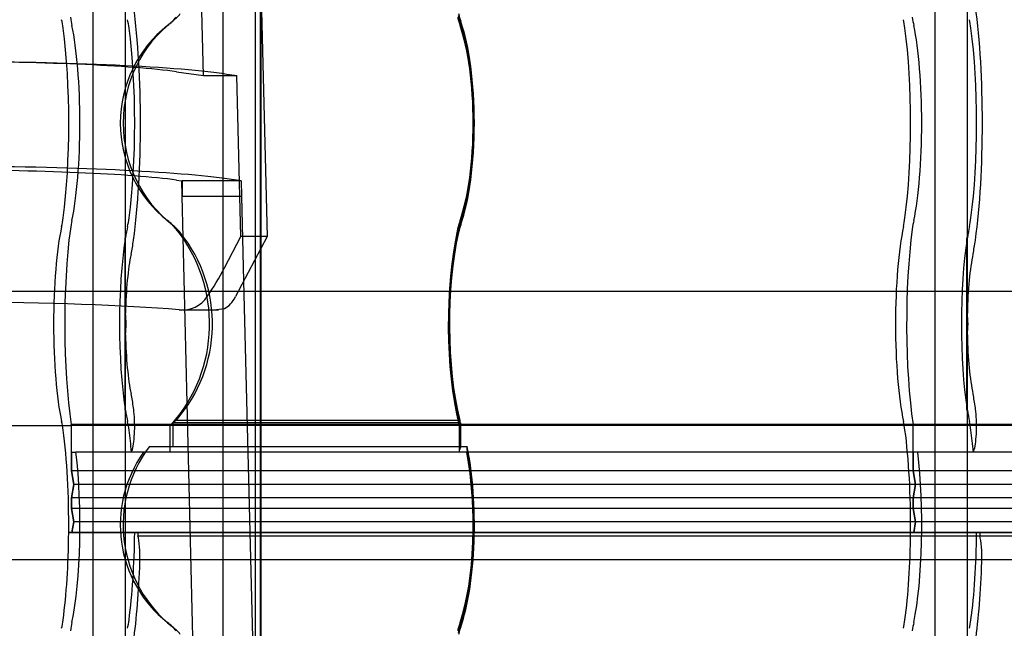
# Model space of a CAD drawing. Units: millimetres. Extents: x -2 to 568, y 1 to 287.
# Drawn here: x 420 to 438, y 133 to 145 of the extents above; entities that cross this region are included whole.
import ezdxf
from ezdxf.lldxf.tags import DXFTag

# ---------------------------------------------------------------- set-up
doc = ezdxf.new("R2010")
doc.units = ezdxf.units.MM
for name, color, linetype in [('Default', 7, 'Continuous'), ('HARJA_TIHEND_JON', 7, 'Continuous'), ('JON_REAKIVI', 7, 'Continuous'), ('JONAKER_HARJAKIV', 7, 'Continuous'), ('MITTEHINGAV_HARJ', 7, 'Continuous'), ('ROOV_50X50_01', 7, 'Continuous'), ('TALA_50X120_-_01', 7, 'Continuous'), ('TUULUTUSLIIST', 7, 'Continuous')]:
    doc.layers.add(name, color=color, linetype=linetype)
tags = doc.linetypes.add('HIDDEN2', pattern=[4.7625, 3.175, -1.5875]).pattern_tags.tags
tags[6:7] = [DXFTag(74, 4), DXFTag(75, 0), DXFTag(340, '0'), DXFTag(46, 0.0), DXFTag(50, 0.0), DXFTag(44, 0.0), DXFTag(45, 0.0)]
tags[4:5] = [DXFTag(74, 4), DXFTag(75, 0), DXFTag(340, '0'), DXFTag(46, 0.0), DXFTag(50, 0.0), DXFTag(44, 0.0), DXFTag(45, 0.0)]

# ---------------------------------------------------------------- blocks, each defined once
blk = doc.blocks.new('SE')
at = {"layer": 'HARJA_TIHEND_JON', "color": 7, "linetype": 'HIDDEN2'}
for p, q in [((427.814, 144.628), (427.819, 144.668)), ((427.771, 140.757), (427.777, 140.725)), ((427.814, 140.908), (427.819, 140.868)), ((422.39, 136.625), (422.39, 137.125)), ((427.792, 137.125), (422.39, 137.125)), ((427.785, 137.143), (422.414, 137.143)), ((423.829, 137.176), (422.443, 137.176)), ((422.443, 136.725), (422.443, 137.176)), ((423.828, 137.219), (422.5, 137.219)), ((427.792, 137.125), (427.792, 136.625)), ((427.794, 137.181), (427.8, 137.219)), ((427.805, 137.151), (427.814, 137.176)), ((427.805, 137.151), (427.805, 136.675)), ((423.84, 136.725), (421.997, 136.725)), ((427.805, 136.675), (427.819, 136.725)), ((427.805, 136.675), (427.814, 136.725)), ((427.937, 136.675), (427.942, 136.713)), ((427.93, 136.625), (421.895, 136.625)), ((427.814, 133.408), (427.819, 133.368))]:
    blk.add_line(p, q, dxfattribs=at)
at = {"layer": 'HARJA_TIHEND_JON', "color": 7, "linetype": 'Continuous'}
for p, q in [((427.8, 137.219), (423.828, 137.219)), ((427.814, 137.176), (423.829, 137.176)), ((427.814, 137.176), (427.814, 136.725)), ((427.816, 137.176), (427.814, 137.176)), ((427.939, 136.725), (423.84, 136.725)), ((427.943, 136.725), (427.939, 136.725)), ((427.942, 136.713), (427.943, 136.725))]:
    blk.add_line(p, q, dxfattribs=at)
at = {"layer": 'HARJA_TIHEND_JON', "color": 7, "linetype": 'HIDDEN2'}
blk.add_arc((420.862, 140.06), 7.529, 337.268, 337.4326, dxfattribs=at)
at = {"layer": 'HARJA_TIHEND_JON', "color": 7, "linetype": 'Continuous'}
blk.add_arc((420.862, 140.06), 7.529, 337.4326, 337.4746, dxfattribs=at)
at = {"layer": 'HARJA_TIHEND_JON', "color": 7, "linetype": 'HIDDEN2'}
for centre, major_axis, ratio, start_param, end_param in [((421.897, 145.383), (0, -0.9), 0.981439, 0.652213, 0.882642), ((427.971, 145.383), (0, -0.95), 0.273165, -0.882642, -0.652212), ((423.857, 142.768), (0, -2.39), 0.981439, 3.793805, 5.630973), ((421.745, 145.383), (0, -1), 0.981439, 0.652213, 0.882642), ((427.971, 145.383), (0, -1), 0.273165, -0.882641, -0.652212), ((427.426, 142.768), (0, 2.34), 0.273165, 3.793805, 5.630973), ((423.705, 142.768), (0, -2.29), 0.981439, 3.793805, 5.630973), ((427.426, 142.768), (0, 2.29), 0.273165, 3.793805, 5.630973), ((421.745, 140.153), (0, 1), 0.981439, 5.400544, 5.630973), ((427.971, 140.153), (0, 1), 0.273165, 0.652212, 0.882642), ((420.391, 139.018), (0, 2.787), 0.981439, 3.97447, 5.400544), ((421.897, 140.153), (0, 0.9), 0.981439, 5.400544, 5.630973), ((428.348, 139.018), (0, -2.787), 0.273165, 4.024234, 5.450308), ((428.348, 139.018), (0, -2.737), 0.273165, 4.024234, 5.448218), ((427.971, 140.153), (0, 0.95), 0.273165, 0.652213, 0.882642), ((420.542, 139.018), (0, 2.687), 0.981439, 3.978519, 5.400544), ((423.705, 135.268), (0, 2.29), 0.981439, 0.611762, 0.625159), ((423.857, 135.268), (0, 2.39), 0.981439, 0.616494, 0.646723), ((427.426, 135.268), (0, 2.29), 0.273165, -0.625154, -0.611758), ((427.426, 135.268), (0, 2.34), 0.273165, -0.636126, -0.614055), ((423.857, 135.268), (0, -2.39), 0.981439, 4.056816, 5.630973), ((423.705, 135.268), (0, -2.29), 0.981439, 4.078145, 5.630973), ((427.426, 135.268), (0, 2.29), 0.273165, 3.793805, 5.346633), ((427.426, 135.268), (0, 2.34), 0.273165, 3.793805, 5.357483), ((421.745, 132.653), (0, 1), 0.981439, 5.400544, 5.630973), ((427.971, 132.653), (0, 1), 0.273165, 0.652213, 0.882642), ((427.971, 132.653), (0, 0.95), 0.273165, 0.652213, 0.882642), ((421.897, 132.653), (0, 0.9), 0.981439, 5.400544, 5.630973)]:
    blk.add_ellipse(centre, major_axis=major_axis, ratio=ratio, start_param=start_param, end_param=end_param, dxfattribs=at)
at = {"layer": 'HARJA_TIHEND_JON', "color": 7, "linetype": 'Continuous'}
for centre, major_axis, ratio, start_param, end_param in [((427.971, 145.383), (0, -0.9), 0.279085, -0.882642, -0.652212), ((427.426, 142.768), (0, 2.39), 0.270936, 3.793805, 5.630973), ((427.971, 140.153), (0, 0.9), 0.279085, 0.652213, 0.882642), ((428.348, 139.018), (0, -2.687), 0.275148, 4.024234, 5.446271), ((427.426, 135.268), (0, 2.39), 0.270936, -0.646723, -0.616478), ((427.426, 135.268), (0, 2.39), 0.270936, 3.793805, 5.367962), ((427.971, 132.653), (0, 0.9), 0.279085, 0.652213, 0.882642)]:
    blk.add_ellipse(centre, major_axis=major_axis, ratio=ratio, start_param=start_param, end_param=end_param, dxfattribs=at)
at = {"layer": 'HARJA_TIHEND_JON', "color": 7, "linetype": 'HIDDEN2'}
blk.add_open_spline([(427.937, 136.675), (427.937, 136.684), (427.937, 136.692), (427.938, 136.7), (427.938, 136.705), (427.938, 136.709), (427.938, 136.713), (427.939, 136.717), (427.939, 136.721), (427.939, 136.725)], degree=3, knots=[0, 0, 0, 0, 0.5, 0.5, 0.5, 0.75, 0.75, 0.75, 1, 1, 1, 1], dxfattribs=at)
at = {"layer": 'JON_REAKIVI', "color": 7, "linetype": 'HIDDEN2'}
for p, q in [((421.54, 140.615), (421.54, 137.422)), ((421.55, 140.604), (421.55, 137.433)), ((421.555, 139.22), (421.555, 140.629)), ((437.27, 140.615), (437.27, 137.422)), ((437.28, 140.604), (437.28, 137.433)), ((437.284, 139.22), (437.284, 140.629)), ((421.555, 137.407), (421.555, 138.816)), ((437.284, 137.407), (437.284, 138.816)), ((427.814, 137.143), (420.541, 137.143)), ((420.545, 136.275), (420.545, 137.125)), ((427.814, 137.125), (420.545, 137.125)), ((436.274, 136.275), (436.274, 137.125)), ((420.545, 136.625), (420.545, 136.275)), ((420.545, 136.625), (420.629, 136.625)), ((427.959, 136.625), (420.629, 136.625)), ((421.669, 136.625), (421.684, 136.678)), ((436.274, 136.625), (436.274, 136.275)), ((437.398, 136.625), (437.414, 136.678)), ((420.587, 136.025), (420.545, 136.275)), ((441.251, 136.275), (420.545, 136.275)), ((420.545, 136.275), (420.587, 136.025)), ((441.251, 136.275), (420.545, 136.275)), ((436.316, 136.025), (436.274, 136.275)), ((436.274, 136.275), (436.316, 136.025)), ((420.545, 135.775), (420.587, 136.025)), ((420.587, 136.025), (420.545, 135.775)), ((441.289, 136.025), (420.587, 136.025)), ((441.293, 136.025), (420.587, 136.025)), ((436.274, 135.775), (436.316, 136.025)), ((436.316, 136.025), (436.274, 135.775)), ((420.545, 135.775), (420.545, 135.575)), ((441.251, 135.775), (420.545, 135.775)), ((420.545, 135.575), (420.545, 135.775)), ((441.251, 135.775), (420.545, 135.775)), ((436.274, 135.775), (436.274, 135.575)), ((436.274, 135.575), (436.274, 135.775)), ((420.587, 135.325), (420.545, 135.575)), ((441.251, 135.575), (420.545, 135.575)), ((420.545, 135.575), (420.587, 135.325)), ((441.251, 135.575), (420.545, 135.575)), ((436.316, 135.325), (436.274, 135.575)), ((436.274, 135.575), (436.316, 135.325)), ((420.553, 135.125), (420.587, 135.325)), ((420.587, 135.325), (420.553, 135.125)), ((441.293, 135.325), (420.587, 135.325)), ((441.293, 135.325), (420.587, 135.325)), ((436.283, 135.125), (436.316, 135.325)), ((436.316, 135.325), (436.283, 135.125)), ((420.553, 135.125), (420.494, 135.125)), ((420.494, 135.125), (420.553, 135.125)), ((420.553, 135.125), (421.786, 135.125)), ((441.26, 135.125), (420.553, 135.125)), ((421.786, 135.125), (421.786, 135.065)), ((421.786, 135.125), (439.189, 135.125)), ((421.786, 135.065), (439.189, 135.065)), ((437.515, 135.125), (437.515, 135.065))]:
    blk.add_line(p, q, dxfattribs=at)
at = {"layer": 'JON_REAKIVI', "color": 7, "linetype": 'Continuous'}
for p, q in [((440.656, 137.143), (427.814, 137.143)), ((440.66, 137.125), (427.814, 137.125)), ((440.744, 136.625), (427.959, 136.625))]:
    blk.add_line(p, q, dxfattribs=at)
at = {"layer": 'JON_REAKIVI', "color": 7, "linetype": 'HIDDEN2'}
for centre in [(419.997, 139.018), (435.726, 139.018)]:
    blk.add_arc(centre, 1.571, 352.6082, 7.3918, dxfattribs=at)
for centre, major_axis, start_param, end_param in [((421.263, 142.768), (0, -3.437), 0.882642, 2.258951), ((436.993, 142.768), (0, -3.437), 0.882642, 2.258951), ((420.261, 143.903), (0, 1), -0.882642, -0.652213), ((420.654, 145.383), (0, -1), -0.882642, -0.652213), ((421.493, 143.903), (0, 1), -0.882642, -0.652213), ((435.99, 143.903), (0, 1), -0.882642, -0.652213), ((436.384, 145.383), (0, -1), -0.882642, -0.652213), ((437.223, 143.903), (0, 1), -0.882642, -0.652213), ((420.031, 142.768), (0, -2.787), 0.882642, 2.258951), ((420.322, 142.768), (0, 2.29), 3.793805, 5.630973), ((421.263, 142.768), (0, 2.787), 4.024234, 5.400544), ((435.76, 142.768), (0, -2.787), 0.882642, 2.258951), ((436.051, 142.768), (0, 2.29), 3.793805, 5.630973), ((436.993, 142.768), (0, 2.787), 4.024234, 5.400544), ((420.261, 141.633), (0, -1), 0.652213, 0.882642), ((420.654, 140.153), (0, 1), 0.652213, 0.882642), ((421.493, 141.633), (0, -1), 0.652213, 0.882642), ((435.99, 141.633), (0, -1), 0.652213, 0.882642), ((436.384, 140.153), (0, 1), 0.652213, 0.882642), ((437.223, 141.633), (0, -1), 0.652213, 0.882642), ((420.593, 139.018), (0, -2.29), 3.793805, 5.630973), ((420.884, 139.018), (0, 2.787), 0.882642, 2.308715), ((421.826, 139.018), (0, 2.29), 0.652213, 0.79056), ((436.323, 139.018), (0, -2.29), 3.793805, 5.630973), ((436.614, 139.018), (0, 2.787), 0.882642, 2.308715), ((437.555, 139.018), (0, 2.29), 0.652213, 0.79056), ((421.826, 139.018), (0, 2.29), 0.806201, 2.335392), ((421.493, 141.633), (0, -1.65), 0.652213, 0.882642), ((437.555, 139.018), (0, 2.29), 0.806201, 2.335392), ((437.223, 141.633), (0, -1.65), 0.652213, 0.882642), ((421.826, 139.018), (0, 1.64), 0.652213, 1.447266), ((437.555, 139.018), (0, 1.64), 0.652213, 1.447266), ((421.826, 139.018), (0, -1.64), 4.835919, 5.630973), ((437.555, 139.018), (0, -1.64), 4.835919, 5.630973), ((421.493, 136.403), (0, 1.65), -0.882642, -0.652213), ((437.223, 136.403), (0, 1.65), -0.882642, -0.652213), ((421.644, 137.114), (0, 0.5), 3.650206, 5.392074), ((421.263, 135.268), (0, 3.437), -0.891112, -0.882642), ((437.373, 137.114), (0, 0.5), 3.650206, 5.392074), ((436.993, 135.268), (0, 3.437), -0.891112, -0.882642), ((421.826, 139.018), (0, -2.29), -0.79056, -0.652213), ((437.555, 139.018), (0, -2.29), -0.79056, -0.652213), ((420.261, 136.403), (0, 1), -0.882642, -0.652213), ((420.322, 135.268), (0, 2.29), -0.625154, -0.611758), ((421.493, 136.403), (0, 1), -0.882642, -0.652213), ((435.99, 136.403), (0, 1), -0.882642, -0.652213), ((436.051, 135.268), (0, 2.29), -0.625154, -0.611758), ((437.223, 136.403), (0, 1), -0.882642, -0.652213), ((420.031, 135.268), (0, -2.787), 1.519541, 2.258951), ((421.263, 135.268), (0, 2.787), -1.062183, -0.882642), ((435.76, 135.268), (0, -2.787), 1.519541, 2.258951), ((436.993, 135.268), (0, 2.787), -1.062183, -0.882642), ((420.322, 135.268), (0, 2.29), 3.793805, 5.346633), ((436.051, 135.268), (0, 2.29), 3.793805, 5.346633), ((420.031, 135.268), (0, -2.787), 0.882642, 1.519541), ((421.263, 135.268), (0, -2.787), 0.882642, 1.519541), ((421.751, 134.668), (0, 0.45), 4.509909, 5.795094), ((435.76, 135.268), (0, -2.787), 0.882642, 1.519541), ((436.993, 135.268), (0, -2.787), 0.882642, 1.519541), ((437.48, 134.668), (0, 0.45), 4.509909, 5.795094), ((421.263, 135.268), (0, -3.437), 0.882642, 1.368316), ((436.993, 135.268), (0, -3.437), 0.882642, 1.368316), ((420.261, 134.133), (0, -1), 0.652213, 0.882642), ((420.654, 132.653), (0, 1), 0.652213, 0.882642), ((421.493, 134.133), (0, -1), 0.652213, 0.882642), ((435.99, 134.133), (0, -1), 0.652213, 0.882642), ((436.384, 132.653), (0, 1), 0.652213, 0.882642), ((437.223, 134.133), (0, -1), 0.652213, 0.882642)]:
    blk.add_ellipse(centre, major_axis=major_axis, ratio=0.16661, start_param=start_param, end_param=end_param, dxfattribs=at)
for points, knots in [([(421.555, 140.629), (421.553, 140.629), (421.552, 140.629), (421.551, 140.629), (421.55, 140.629), (421.549, 140.628), (421.548, 140.628), (421.547, 140.627), (421.546, 140.626), (421.545, 140.625), (421.543, 140.624), (421.542, 140.623), (421.542, 140.621), (421.541, 140.619), (421.54, 140.617), (421.54, 140.615), (421.54, 140.613), (421.54, 140.611), (421.541, 140.609), (421.542, 140.608), (421.543, 140.607), (421.544, 140.606), (421.544, 140.606), (421.545, 140.605), (421.546, 140.605), (421.547, 140.604), (421.548, 140.604), (421.549, 140.604), (421.549, 140.604), (421.55, 140.604), (421.55, 140.604)], [0, 0, 0, 0, 0.069067, 0.069067, 0.069067, 0.137561, 0.137561, 0.137561, 0.234757, 0.234757, 0.234757, 0.371053, 0.371053, 0.371053, 0.545965, 0.545965, 0.545965, 0.722309, 0.722309, 0.722309, 0.826391, 0.826391, 0.826391, 0.906499, 0.906499, 0.906499, 0.971497, 0.971497, 0.971497, 1, 1, 1, 1]), ([(437.284, 140.629), (437.283, 140.629), (437.282, 140.629), (437.281, 140.629), (437.28, 140.629), (437.279, 140.628), (437.278, 140.628), (437.277, 140.627), (437.275, 140.626), (437.274, 140.625), (437.273, 140.624), (437.272, 140.623), (437.271, 140.621), (437.27, 140.619), (437.27, 140.617), (437.27, 140.615), (437.269, 140.613), (437.27, 140.611), (437.271, 140.609), (437.271, 140.608), (437.272, 140.607), (437.273, 140.606), (437.274, 140.606), (437.275, 140.605), (437.276, 140.605), (437.277, 140.604), (437.278, 140.604), (437.279, 140.604), (437.279, 140.604), (437.28, 140.604), (437.28, 140.604)], [0, 0, 0, 0, 0.069067, 0.069067, 0.069067, 0.137561, 0.137561, 0.137561, 0.234757, 0.234757, 0.234757, 0.371053, 0.371053, 0.371053, 0.545965, 0.545965, 0.545965, 0.722309, 0.722309, 0.722309, 0.826391, 0.826391, 0.826391, 0.906499, 0.906499, 0.906499, 0.971497, 0.971497, 0.971497, 1, 1, 1, 1]), ([(421.55, 137.433), (421.549, 137.433), (421.548, 137.433), (421.547, 137.432), (421.546, 137.432), (421.545, 137.432), (421.545, 137.431), (421.544, 137.43), (421.543, 137.429), (421.542, 137.429), (421.541, 137.427), (421.54, 137.426), (421.54, 137.424), (421.54, 137.422), (421.54, 137.42), (421.541, 137.418), (421.541, 137.416), (421.542, 137.414), (421.544, 137.412), (421.545, 137.411), (421.546, 137.41), (421.547, 137.409), (421.548, 137.409), (421.549, 137.408), (421.55, 137.408), (421.551, 137.407), (421.552, 137.407), (421.553, 137.407), (421.554, 137.407), (421.554, 137.407), (421.555, 137.407)], [0, 0, 0, 0, 0.068522, 0.068522, 0.068522, 0.136441, 0.136441, 0.136441, 0.234107, 0.234107, 0.234107, 0.372419, 0.372419, 0.372419, 0.54858, 0.54858, 0.54858, 0.725993, 0.725993, 0.725993, 0.82826, 0.82826, 0.82826, 0.908046, 0.908046, 0.908046, 0.973558, 0.973558, 0.973558, 1, 1, 1, 1]), ([(437.28, 137.433), (437.279, 137.433), (437.278, 137.433), (437.277, 137.432), (437.276, 137.432), (437.275, 137.432), (437.274, 137.431), (437.273, 137.43), (437.272, 137.429), (437.272, 137.429), (437.271, 137.427), (437.27, 137.426), (437.27, 137.424), (437.269, 137.422), (437.27, 137.42), (437.27, 137.418), (437.271, 137.416), (437.272, 137.414), (437.273, 137.412), (437.274, 137.411), (437.275, 137.41), (437.276, 137.409), (437.277, 137.409), (437.279, 137.408), (437.28, 137.408), (437.281, 137.407), (437.282, 137.407), (437.283, 137.407), (437.283, 137.407), (437.284, 137.407), (437.284, 137.407)], [0, 0, 0, 0, 0.068522, 0.068522, 0.068522, 0.136441, 0.136441, 0.136441, 0.234107, 0.234107, 0.234107, 0.372419, 0.372419, 0.372419, 0.54858, 0.54858, 0.54858, 0.725993, 0.725993, 0.725993, 0.82826, 0.82826, 0.82826, 0.908046, 0.908046, 0.908046, 0.973558, 0.973558, 0.973558, 1, 1, 1, 1])]:
    blk.add_open_spline(points, degree=3, knots=knots, dxfattribs=at)
at = {"layer": 'JONAKER_HARJAKIV', "color": 7, "linetype": 'HIDDEN2'}
for p, q in [((423.013, 143.656), (422.612, 159.888)), ((422.506, 143.726), (423.013, 143.656)), ((423.405, 143.688), (423.638, 143.656)), ((423.013, 143.656), (423.638, 143.656)), ((423.712, 140.652), (423.638, 143.656)), ((422.506, 141.703), (422.6, 141.69)), ((422.6, 141.69), (422.609, 141.403)), ((422.6, 141.69), (422.612, 141.69)), ((422.612, 141.69), (422.612, 141.403)), ((423.715, 141.69), (422.617, 141.69)), ((423.715, 141.69), (423.405, 141.733)), ((423.715, 141.69), (423.724, 141.403)), ((422.612, 141.403), (422.609, 141.403)), ((423.013, 125.171), (422.612, 141.403)), ((422.612, 141.403), (422.617, 141.403)), ((422.617, 141.403), (423.724, 141.403)), ((423.724, 141.403), (423.763, 139.82)), ((423.405, 140.066), (423.712, 140.652)), ((424.2, 140.652), (423.712, 140.652))]:
    blk.add_line(p, q, dxfattribs=at)
at = {"layer": 'JONAKER_HARJAKIV', "color": 7, "linetype": 'Continuous'}
for p, q in [((423.763, 158.304), (424.2, 140.652)), ((424.2, 140.652), (423.611, 139.53)), ((423.763, 139.82), (424.2, 122.167)), ((422.56, 139.284), (423.292, 139.284)), ((423.257, 139.286), (423.405, 139.308))]:
    blk.add_line(p, q, dxfattribs=at)
at = {"layer": 'JONAKER_HARJAKIV', "color": 7, "linetype": 'HIDDEN2'}
blk.add_arc((422.626, 139.827), 0.545, 262.9773, 327.0047, dxfattribs=at)
for centre, major_axis, ratio, start_param, end_param in [((418.012, 143.509), (6, 0), 0.068143, 0.453786, 1.570351), ((418.012, 143.577), (5, 0), 0.068143, 0.453786, 1.570262), ((418.012, 141.554), (6, 0), 0.068143, 0.453786, 1.570796), ((418.012, 141.554), (5, 0), 0.068143, 0.453786, 1.570796), ((422.617, 141.69), (0.005, 0), 0.068302, 3.141588, 4.712389), ((418.012, 142.511), (6, 0), 0.929533, 5.719248, 5.8294)]:
    blk.add_ellipse(centre, major_axis=major_axis, ratio=ratio, start_param=start_param, end_param=end_param, dxfattribs=at)
at = {"layer": 'JONAKER_HARJAKIV', "color": 7, "linetype": 'Continuous'}
for centre, major_axis, ratio, start_param, end_param in [((423.267, 140.284), (0.044, -1), 0.485896, 0.198607, 0.696056), ((418.012, 139.019), (6, 0), 0.068143, 0.710706, 1.489202)]:
    blk.add_ellipse(centre, major_axis=major_axis, ratio=ratio, start_param=start_param, end_param=end_param, dxfattribs=at)
at = {"layer": 'MITTEHINGAV_HARJ', "color": 7, "linetype": 'HIDDEN2'}
for p, q in [((424.077, 66.94), (424.077, 257.125)), ((424.089, 80.031), (424.089, 257.125))]:
    blk.add_line(p, q, dxfattribs=at)
at = {"layer": 'ROOV_50X50_01', "color": 7, "linetype": 'HIDDEN2'}
for p, q in [((423.373, 271.875), (423.373, 69.913)), ((420.948, 271.625), (420.948, 70.146)), ((421.552, 271.625), (421.552, 70.094)), ((423.978, 271.654), (423.978, 80.05)), ((436.677, 271.625), (436.677, 29.875)), ((437.282, 271.625), (437.282, 29.875))]:
    blk.add_line(p, q, dxfattribs=at)
at = {"layer": 'TALA_50X120_-_01', "color": 7, "linetype": 'HIDDEN2'}
blk.add_line((540.256, 139.625), (295.769, 139.625), dxfattribs=at)
at = {"layer": 'TUULUTUSLIIST', "color": 7, "linetype": 'HIDDEN2'}
for p, q in [((418.317, 137.125), (420.545, 137.125)), ((418.317, 134.625), (562.406, 134.625))]:
    blk.add_line(p, q, dxfattribs=at)

msp = doc.modelspace()

# ---------------------------------------------------------------- block references
at = {"layer": 'Default'}
msp.add_blockref('SE', (0, 0), dxfattribs=at)

doc.saveas('drawing.dxf')
